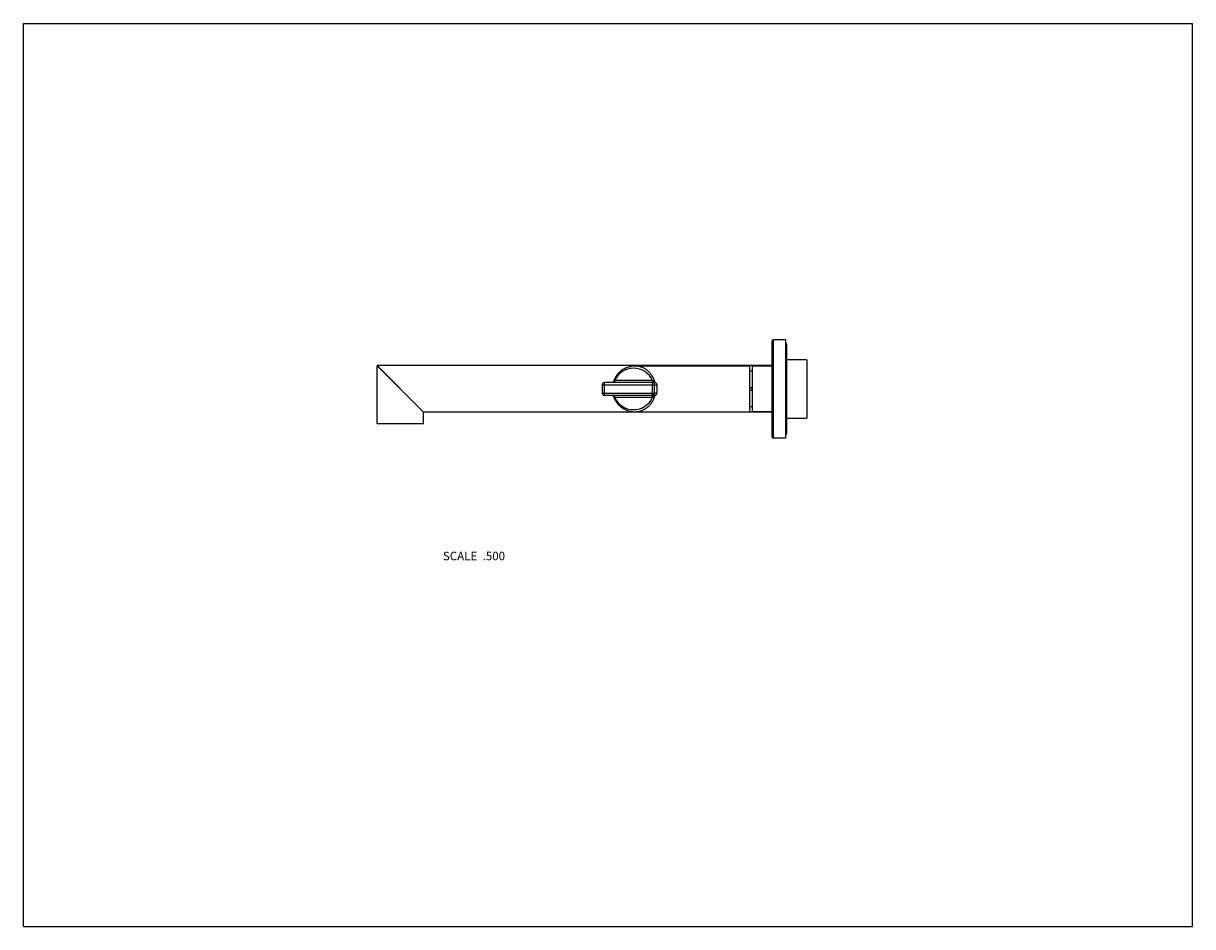
# Model space of a CAD drawing. Units: inches. Extents: x 0 to 11, y 0 to 8.5.
import ezdxf

# ---------------------------------------------------------------- set-up
doc = ezdxf.new("R2010")
doc.units = ezdxf.units.IN
doc.header["$LTSCALE"] = 0.605
doc.header["$MEASUREMENT"] = 0
doc.layers.get('0').update_dxf_attribs({"linetype": 'CONTINUOUS'})
for name, color, linetype in [('02___PRT_ALL_AXES', 7, 'CONTINUOUS'), ('ALL_ASSEMBLY_MEMBERS', 7, 'CONTINUOUS'), ('ALL_FEATURES', 7, 'CONTINUOUS')]:
    doc.layers.add(name, color=color, linetype=linetype)
doc.styles.get("Standard").update_dxf_attribs({"font": 'txt', "width": 0.8})

msp = doc.modelspace()

# ---------------------------------------------------------------- linework, layer by layer
at = {"color": 7, "linetype": 'Continuous'}
for p, q in [((0, 0), (0, 8.5)), ((0, 8.5), (11, 8.5)), ((11, 0), (11, 8.5)), ((7.046, 4.607), (7.046, 5.512)), ((7.056, 4.597), (7.056, 5.522)), ((7.171, 5.522), (7.056, 5.522)), ((7.171, 5.522), (7.171, 4.597)), ((7.371, 5.335), (7.179, 5.335)), ((3.765, 4.841), (3.327, 5.279)), ((7.046, 5.279), (3.327, 5.279)), ((3.327, 4.734), (3.327, 5.278)), ((3.327, 5.278), (3.765, 4.84)), ((7.046, 4.841), (3.765, 4.841)), ((3.765, 4.734), (3.765, 4.84)), ((3.327, 4.734), (3.765, 4.734)), ((7.179, 4.785), (7.371, 4.785)), ((7.171, 4.597), (7.056, 4.597)), ((0, 0), (11, 0))]:
    msp.add_line(p, q, dxfattribs=at)
for centre, start, end in [((7.056, 5.512), 90, 180), ((7.056, 4.607), 180, 270)]:
    msp.add_arc(centre, 0.01, start, end, dxfattribs=at)
at = {"layer": '02___PRT_ALL_AXES', "color": 7, "linetype": 'Continuous'}
msp.add_line((7.371, 5.335), (7.371, 4.785), dxfattribs=at)
at = {"layer": 'ALL_ASSEMBLY_MEMBERS', "color": 7, "linetype": 'Continuous'}
for p, q in [((6.833, 5.275), (5.755, 5.275)), ((6.833, 4.845), (6.833, 5.275)), ((6.853, 5.23), (6.853, 5.23)), ((6.855, 5.23), (6.855, 5.23)), ((6.855, 5.23), (6.858, 5.23)), ((6.858, 4.845), (6.858, 5.275)), ((7.046, 5.275), (6.858, 5.275)), ((5.446, 5.099), (5.446, 5.021)), ((5.446, 5.099), (5.938, 5.099)), ((5.466, 5.001), (5.466, 5.119)), ((5.918, 5.119), (5.466, 5.119)), ((5.552, 5.132), (5.552, 5.132)), ((5.919, 5.139), (5.562, 5.139)), ((5.918, 5.001), (5.918, 5.119)), ((5.938, 5.021), (5.938, 5.099)), ((5.958, 5.096), (5.958, 5.024)), ((5.446, 5.021), (5.938, 5.021)), ((5.466, 5.001), (5.918, 5.001)), ((5.552, 4.988), (5.552, 4.988)), ((5.562, 4.981), (5.919, 4.981)), ((5.755, 4.845), (6.833, 4.845)), ((6.853, 4.89), (6.853, 4.89)), ((6.855, 4.89), (6.858, 4.89)), ((6.855, 4.89), (6.855, 4.89)), ((6.855, 4.89), (6.855, 4.89)), ((7.046, 4.845), (6.858, 4.845))]:
    msp.add_line(p, q, dxfattribs=at)
for points in [[(5.755, 5.275), (5.746, 5.275), (5.733, 5.274), (5.72, 5.272), (5.707, 5.27), (5.695, 5.266), (5.683, 5.263), (5.672, 5.258), (5.661, 5.253), (5.651, 5.248), (5.641, 5.242), (5.631, 5.236), (5.622, 5.229), (5.614, 5.222), (5.605, 5.214), (5.597, 5.206), (5.59, 5.198), (5.583, 5.189), (5.576, 5.18), (5.57, 5.17), (5.564, 5.159), (5.559, 5.148), (5.554, 5.137), (5.552, 5.132)], [(5.544, 5.122), (5.542, 5.121), (5.54, 5.12), (5.538, 5.12), (5.537, 5.119), (5.535, 5.119), (5.534, 5.119)], [(5.552, 5.132), (5.551, 5.13), (5.55, 5.128), (5.549, 5.127), (5.548, 5.125), (5.547, 5.124), (5.545, 5.123), (5.544, 5.122)], [(5.534, 5.001), (5.535, 5.001), (5.537, 5.001), (5.539, 5), (5.54, 5), (5.542, 4.999), (5.544, 4.998), (5.546, 4.997), (5.547, 4.996), (5.548, 4.994), (5.55, 4.993), (5.551, 4.991), (5.552, 4.989), (5.552, 4.988)], [(5.552, 4.988), (5.554, 4.983), (5.559, 4.972), (5.564, 4.961), (5.57, 4.95), (5.576, 4.94), (5.583, 4.931), (5.59, 4.922), (5.597, 4.914), (5.605, 4.906), (5.613, 4.898), (5.622, 4.891), (5.631, 4.884), (5.641, 4.878), (5.65, 4.872), (5.661, 4.867), (5.672, 4.862), (5.683, 4.857), (5.695, 4.854), (5.707, 4.85), (5.72, 4.848), (5.732, 4.846), (5.745, 4.845), (5.755, 4.845)]]:
    msp.add_lwpolyline(points, dxfattribs=at)
for centre, radius, start, end in [((5.741, 5.06), 0.195, 23.8984, 156.1016), ((6.843, 5.399), 0.17, 266.7889, 272.7642), ((6.843, 5.4), 0.171, 272.7616, 273.3164), ((6.842, 5.403), 0.173, 273.3164, 273.4953), ((6.843, 5.399), 0.169, 273.5387, 274.0445), ((5.466, 5.099), 0.02, 90, 180), ((5.918, 5.099), 0.02, 0, 90), ((6.843, 5.06), 0.0125, 220.4439, 139.5537), ((5.466, 5.021), 0.02, 180, 270), ((5.741, 5.06), 0.195, 203.8984, 336.1016), ((5.918, 5.021), 0.02, 270, 360), ((6.843, 4.721), 0.17, 86.4978, 93.2106), ((6.843, 4.72), 0.17, 85.9656, 86.4647)]:
    msp.add_arc(centre, radius, start, end, dxfattribs=at)
for points, knots in [([(5.94, 5.126), (5.937, 5.138), (5.93, 5.156), (5.918, 5.178), (5.909, 5.193), (5.898, 5.206), (5.887, 5.219), (5.875, 5.23), (5.863, 5.239), (5.85, 5.248), (5.837, 5.255), (5.824, 5.261), (5.81, 5.266), (5.796, 5.27), (5.783, 5.273), (5.769, 5.275), (5.76, 5.275), (5.755, 5.275)], [0, 0, 0, 0, 0.150441, 0.222243, 0.291683, 0.358863, 0.423908, 0.487005, 0.548343, 0.608131, 0.666571, 0.723865, 0.780215, 0.835812, 0.890851, 0.945519, 1, 1, 1, 1]), ([(5.562, 5.139), (5.562, 5.138), (5.562, 5.135), (5.561, 5.131), (5.56, 5.128), (5.558, 5.125), (5.556, 5.122), (5.554, 5.121), (5.552, 5.12), (5.551, 5.119), (5.55, 5.119), (5.549, 5.119), (5.548, 5.119)], [0, 0, 0, 0, 0.144839, 0.287205, 0.424181, 0.554029, 0.675712, 0.789289, 0.8436, 0.896598, 0.948613, 1, 1, 1, 1]), ([(5.562, 5.139), (5.561, 5.138), (5.559, 5.137), (5.557, 5.136), (5.556, 5.135), (5.555, 5.134), (5.554, 5.134), (5.553, 5.133), (5.553, 5.133), (5.553, 5.133), (5.552, 5.132), (5.552, 5.132)], [0, 0, 0, 0, 0.336429, 0.487802, 0.62554, 0.747562, 0.851744, 0.896477, 0.936061, 0.970479, 1, 1, 1, 1]), ([(5.919, 5.139), (5.919, 5.138), (5.919, 5.135), (5.918, 5.131), (5.917, 5.128), (5.915, 5.125), (5.913, 5.122), (5.911, 5.121), (5.909, 5.12), (5.908, 5.119), (5.906, 5.119), (5.905, 5.119), (5.905, 5.119)], [0, 0, 0, 0, 0.14484, 0.287205, 0.424181, 0.55403, 0.675713, 0.789289, 0.843601, 0.896599, 0.948613, 1, 1, 1, 1]), ([(5.927, 5.136), (5.927, 5.134), (5.927, 5.132), (5.926, 5.129), (5.925, 5.126), (5.924, 5.124), (5.923, 5.122), (5.922, 5.121), (5.921, 5.12), (5.92, 5.119), (5.919, 5.119), (5.918, 5.119), (5.918, 5.119)], [0, 0, 0, 0, 0.167878, 0.328308, 0.477, 0.61127, 0.729483, 0.782564, 0.831784, 0.920025, 0.960635, 1, 1, 1, 1]), ([(5.927, 5.136), (5.926, 5.136), (5.924, 5.137), (5.921, 5.138), (5.919, 5.139)], [0, 0, 0, 0, 0.265433, 1, 1, 1, 1]), ([(5.927, 5.136), (5.928, 5.135), (5.929, 5.135), (5.931, 5.134), (5.932, 5.133), (5.934, 5.132), (5.936, 5.13), (5.938, 5.129), (5.94, 5.127), (5.94, 5.126)], [0, 0, 0, 0, 0.118329, 0.239655, 0.363173, 0.488406, 0.615041, 0.74271, 1, 1, 1, 1]), ([(5.94, 5.126), (5.94, 5.125), (5.939, 5.124), (5.937, 5.121), (5.935, 5.119), (5.934, 5.118), (5.933, 5.117), (5.932, 5.117), (5.931, 5.116), (5.931, 5.116), (5.93, 5.116), (5.93, 5.115), (5.93, 5.115), (5.929, 5.115), (5.929, 5.116)], [0, 0, 0, 0, 0.195077, 0.377496, 0.541684, 0.683628, 0.745207, 0.800194, 0.848534, 0.890351, 0.926008, 0.941649, 0.955884, 1, 1, 1, 1]), ([(5.938, 5.099), (5.938, 5.099), (5.938, 5.099), (5.938, 5.099), (5.938, 5.098), (5.939, 5.098), (5.939, 5.098), (5.94, 5.098), (5.94, 5.097), (5.941, 5.097), (5.943, 5.097), (5.944, 5.097), (5.945, 5.096), (5.948, 5.096), (5.951, 5.096), (5.954, 5.096), (5.957, 5.096), (5.958, 5.096)], [0, 0, 0, 0, 0.007915, 0.016483, 0.0262, 0.037401, 0.064979, 0.100134, 0.14302, 0.193486, 0.25126, 0.315888, 0.386784, 0.463337, 0.630677, 0.812006, 1, 1, 1, 1]), ([(5.94, 5.126), (5.943, 5.124), (5.947, 5.121), (5.951, 5.117), (5.953, 5.113), (5.955, 5.109), (5.957, 5.105), (5.958, 5.1), (5.958, 5.097), (5.958, 5.096)], [0, 0, 0, 0, 0.250341, 0.375181, 0.499827, 0.624493, 0.749317, 0.874481, 1, 1, 1, 1]), ([(5.562, 4.981), (5.562, 4.982), (5.562, 4.985), (5.561, 4.989), (5.56, 4.992), (5.558, 4.995), (5.556, 4.998), (5.554, 4.999), (5.552, 5), (5.551, 5.001), (5.55, 5.001), (5.549, 5.001), (5.548, 5.001)], [0, 0, 0, 0, 0.14484, 0.287205, 0.424181, 0.55403, 0.675713, 0.789289, 0.843601, 0.896599, 0.948613, 1, 1, 1, 1]), ([(5.552, 4.988), (5.552, 4.988), (5.553, 4.987), (5.553, 4.987), (5.553, 4.987), (5.554, 4.986), (5.555, 4.985), (5.556, 4.985), (5.557, 4.984), (5.559, 4.982), (5.561, 4.982), (5.562, 4.981)], [0, 0, 0, 0, 0.029519, 0.063934, 0.103515, 0.148246, 0.252423, 0.374439, 0.512181, 0.663554, 1, 1, 1, 1]), ([(5.755, 4.845), (5.759, 4.845), (5.769, 4.845), (5.783, 4.847), (5.796, 4.85), (5.81, 4.854), (5.824, 4.859), (5.837, 4.865), (5.85, 4.872), (5.863, 4.881), (5.875, 4.89), (5.887, 4.901), (5.898, 4.914), (5.909, 4.927), (5.918, 4.942), (5.93, 4.964), (5.937, 4.982), (5.94, 4.994)], [0, 0, 0, 0, 0.05448, 0.109147, 0.164184, 0.219779, 0.276128, 0.33342, 0.391859, 0.451646, 0.512984, 0.576081, 0.641126, 0.708307, 0.777749, 0.849553, 1, 1, 1, 1]), ([(5.919, 4.981), (5.919, 4.982), (5.919, 4.985), (5.918, 4.989), (5.917, 4.992), (5.915, 4.995), (5.913, 4.998), (5.911, 4.999), (5.909, 5), (5.908, 5.001), (5.906, 5.001), (5.905, 5.001), (5.905, 5.001)], [0, 0, 0, 0, 0.14484, 0.287205, 0.424182, 0.55403, 0.675713, 0.78929, 0.843601, 0.896599, 0.948613, 1, 1, 1, 1]), ([(5.927, 4.984), (5.927, 4.985), (5.927, 4.988), (5.926, 4.991), (5.925, 4.994), (5.924, 4.996), (5.923, 4.998), (5.922, 4.999), (5.921, 5), (5.92, 5.001), (5.919, 5.001), (5.918, 5.001), (5.918, 5.001)], [0, 0, 0, 0, 0.167878, 0.328308, 0.476999, 0.61127, 0.729483, 0.782564, 0.831784, 0.920025, 0.960635, 1, 1, 1, 1]), ([(5.919, 4.981), (5.92, 4.981), (5.922, 4.982), (5.925, 4.984), (5.927, 4.984)], [0, 0, 0, 0, 0.234669, 1, 1, 1, 1]), ([(5.94, 4.994), (5.94, 4.993), (5.938, 4.991), (5.936, 4.989), (5.934, 4.988), (5.932, 4.987), (5.931, 4.986), (5.929, 4.985), (5.928, 4.985), (5.927, 4.984)], [0, 0, 0, 0, 0.25729, 0.384959, 0.511593, 0.636825, 0.760344, 0.88167, 1, 1, 1, 1]), ([(5.929, 5.004), (5.929, 5.004), (5.929, 5.004), (5.93, 5.004), (5.93, 5.004), (5.931, 5.004), (5.931, 5.004), (5.932, 5.003), (5.933, 5.003), (5.933, 5.002), (5.934, 5.001), (5.935, 5), (5.937, 4.999), (5.939, 4.996), (5.94, 4.995), (5.94, 4.994)], [0, 0, 0, 0, 0.019279, 0.042086, 0.070549, 0.105705, 0.147941, 0.197101, 0.25291, 0.315087, 0.383365, 0.457476, 0.621818, 0.804532, 1, 1, 1, 1]), ([(5.938, 5.021), (5.938, 5.021), (5.938, 5.021), (5.938, 5.021), (5.938, 5.021), (5.939, 5.022), (5.939, 5.022), (5.94, 5.022), (5.94, 5.023), (5.941, 5.023), (5.943, 5.023), (5.944, 5.023), (5.945, 5.024), (5.948, 5.024), (5.951, 5.024), (5.954, 5.024), (5.957, 5.024), (5.958, 5.024)], [0, 0, 0, 0, 0.007915, 0.016483, 0.0262, 0.037401, 0.064979, 0.100134, 0.14302, 0.193486, 0.25126, 0.315888, 0.386784, 0.463337, 0.630677, 0.812006, 1, 1, 1, 1]), ([(5.958, 5.024), (5.958, 5.023), (5.958, 5.02), (5.957, 5.015), (5.955, 5.011), (5.953, 5.007), (5.951, 5.003), (5.947, 4.998), (5.943, 4.996), (5.94, 4.994)], [0, 0, 0, 0, 0.125503, 0.250646, 0.37545, 0.500105, 0.62476, 0.749607, 1, 1, 1, 1])]:
    msp.add_open_spline(points, degree=3, knots=knots, dxfattribs=at)
at = {"layer": 'ALL_FEATURES', "color": 7, "linetype": 'Continuous'}
msp.add_line((7.179, 5.481), (7.179, 4.639), dxfattribs=at)
for centre, start, end in [((7.161, 5.481), 0, 55.1064), ((7.161, 4.639), 304.8936, 360)]:
    msp.add_arc(centre, 0.0175, start, end, dxfattribs=at)

# ---------------------------------------------------------------- texts
at = {"color": 2, "linetype": 'Continuous', "insert": (4.532, 3.528), "char_height": 0.08, "width": 0.704, "attachment_point": 3, "line_spacing_factor": 0.9}
msp.add_mtext('SCALE  .500', dxfattribs=at)

doc.saveas('drawing.dxf')
